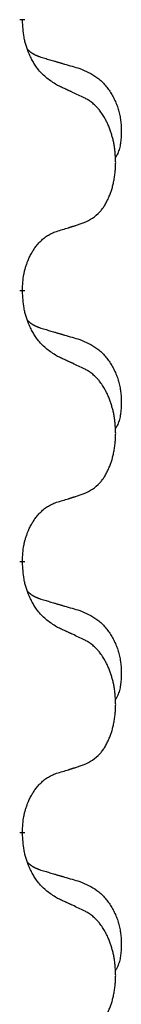
# Model space of a CAD drawing. Units: millimetres. Extents: x -578 to 860, y -247 to 352.
# Drawn here: x -370 to -369, y 152 to 164 of the extents above; entities that cross this region are included whole.
import ezdxf

# ---------------------------------------------------------------- set-up
doc = ezdxf.new("R2010")
doc.units = ezdxf.units.MM
doc.linetypes.add('SLD_Durchgehend', pattern=[0, 0, 0])

# ---------------------------------------------------------------- blocks, each defined once
blk = doc.blocks.new('HL50-Fuesse', base_point=(-126.571, -664.04))
at = {"color": 7, "linetype": 'SLD_Durchgehend', "const_width": 0.0625}
for points in [[(-370.418, 163.597), (-370.418, 163.582)], [(-370.418, 160.422), (-370.418, 160.407)], [(-370.418, 157.247), (-370.418, 157.232)], [(-370.418, 154.072), (-370.418, 154.057)]]:
    blk.add_lwpolyline(points, dxfattribs=at)
at = {"color": 7, "linetype": 'SLD_Durchgehend'}
for points, knots in [([(-370.018, 162.825), (-370.056, 162.851), (-370.134, 162.901), (-370.207, 162.972), (-370.246, 163.023), (-370.261, 163.045), (-370.276, 163.067), (-370.29, 163.091), (-370.303, 163.116), (-370.317, 163.142), (-370.33, 163.169), (-370.341, 163.194), (-370.351, 163.218), (-370.359, 163.24), (-370.367, 163.263), (-370.375, 163.286), (-370.382, 163.31), (-370.388, 163.335), (-370.394, 163.359), (-370.404, 163.409), (-370.412, 163.483), (-370.416, 163.549), (-370.418, 163.582)], [0, 0, 0, 0, 0.1384339, 0.2768679, 0.3033597, 0.3298585, 0.3563872, 0.3829147, 0.4124908, 0.4420671, 0.4716312, 0.5011954, 0.5251621, 0.5491281, 0.5730953, 0.5970624, 0.6225046, 0.647948, 0.6733839, 0.6988157, 0.7982768, 0.8977379, 0.8977379, 0.8977379, 0.8977379]), ([(-370.355, 163.24), (-370.354, 163.239), (-370.354, 163.238), (-370.351, 163.236), (-370.347, 163.231), (-370.341, 163.226), (-370.335, 163.22), (-370.329, 163.215), (-370.322, 163.21), (-370.316, 163.205), (-370.309, 163.201), (-370.303, 163.197), (-370.296, 163.192), (-370.289, 163.189), (-370.282, 163.185), (-370.275, 163.181), (-370.268, 163.178), (-370.261, 163.174), (-370.254, 163.171), (-370.247, 163.168), (-370.239, 163.165), (-370.232, 163.162), (-370.225, 163.16), (-370.21, 163.154), (-370.187, 163.147), (-370.167, 163.141), (-370.156, 163.137)], [0, 0, 0, 0, 0.001845, 0.0036901, 0.0117985, 0.0199078, 0.0280202, 0.0361323, 0.0440497, 0.0519672, 0.0598837, 0.0678001, 0.0756537, 0.0835073, 0.0913611, 0.0992148, 0.1070839, 0.114953, 0.1228221, 0.1306911, 0.1386101, 0.1465292, 0.1544482, 0.1623671, 0.1943097, 0.2262522, 0.2262522, 0.2262522, 0.2262522]), ([(-370.156, 163.137), (-370.137, 163.132), (-370.099, 163.121), (-370.056, 163.108), (-370.027, 163.1), (-370.013, 163.095), (-369.999, 163.091), (-369.984, 163.087), (-369.97, 163.083), (-369.956, 163.079), (-369.941, 163.074), (-369.902, 163.063), (-369.837, 163.044), (-369.776, 163.026), (-369.746, 163.017)], [0, 0, 0, 0, 0.0597754, 0.1195507, 0.1344951, 0.1494396, 0.164384, 0.1793284, 0.1942733, 0.2092182, 0.2241631, 0.239108, 0.3332541, 0.4274002, 0.4274002, 0.4274002, 0.4274002]), ([(-369.746, 163.017), (-369.712, 163.002), (-369.643, 162.973), (-369.568, 162.931), (-369.523, 162.896), (-369.501, 162.877), (-369.48, 162.857), (-369.46, 162.835), (-369.441, 162.812), (-369.422, 162.788), (-369.404, 162.763), (-369.387, 162.738), (-369.371, 162.712), (-369.357, 162.685), (-369.343, 162.658), (-369.33, 162.63), (-369.318, 162.601), (-369.307, 162.572), (-369.298, 162.543), (-369.289, 162.513), (-369.282, 162.483), (-369.276, 162.453), (-369.271, 162.422), (-369.267, 162.392), (-369.264, 162.36), (-369.263, 162.329), (-369.262, 162.298), (-369.261, 162.266), (-369.262, 162.235), (-369.264, 162.204), (-369.267, 162.172), (-369.271, 162.141), (-369.276, 162.111), (-369.283, 162.081), (-369.292, 162.052), (-369.303, 162.023), (-369.317, 161.995), (-369.327, 161.976), (-369.332, 161.966)], [0, 0, 0, 0, 0.11248, 0.224961, 0.254186, 0.283426, 0.31271, 0.341991, 0.372448, 0.402906, 0.433349, 0.463793, 0.494366, 0.524938, 0.555513, 0.586088, 0.617098, 0.648109, 0.679115, 0.710121, 0.740923, 0.771725, 0.802531, 0.833337, 0.864673, 0.896008, 0.927346, 0.958685, 0.99012, 1.021553, 1.05301, 1.084467, 1.114994, 1.145525, 1.175982, 1.206419, 1.238567, 1.270714, 1.270714, 1.270714, 1.270714]), ([(-369.695, 162.674), (-369.717, 162.685), (-369.763, 162.706), (-369.812, 162.73), (-369.843, 162.744), (-369.854, 162.749), (-369.866, 162.755), (-369.878, 162.76), (-369.889, 162.766), (-369.901, 162.771), (-369.913, 162.777), (-369.936, 162.787), (-369.971, 162.804), (-370.002, 162.818), (-370.018, 162.825)], [0, 0, 0, 0, 0.0753711, 0.1507421, 0.1636224, 0.1765026, 0.1893829, 0.2022632, 0.215138, 0.2280128, 0.2408877, 0.2537625, 0.3052361, 0.3567097, 0.3567097, 0.3567097, 0.3567097]), ([(-369.695, 161.212), (-369.662, 161.229), (-369.596, 161.262), (-369.533, 161.315), (-369.498, 161.354), (-369.484, 161.372), (-369.471, 161.391), (-369.458, 161.411), (-369.445, 161.432), (-369.433, 161.454), (-369.421, 161.477), (-369.411, 161.5), (-369.401, 161.523), (-369.393, 161.545), (-369.384, 161.567), (-369.377, 161.59), (-369.369, 161.613), (-369.363, 161.638), (-369.356, 161.662), (-369.351, 161.688), (-369.346, 161.713), (-369.341, 161.74), (-369.337, 161.767), (-369.334, 161.794), (-369.331, 161.821), (-369.329, 161.849), (-369.328, 161.876), (-369.327, 161.903), (-369.327, 161.929), (-369.328, 161.954), (-369.329, 161.979), (-369.331, 162.004), (-369.333, 162.029), (-369.335, 162.054), (-369.338, 162.078), (-369.342, 162.102), (-369.346, 162.126), (-369.35, 162.15), (-369.355, 162.174), (-369.361, 162.197), (-369.367, 162.219), (-369.373, 162.241), (-369.38, 162.263), (-369.387, 162.285), (-369.395, 162.308), (-369.404, 162.33), (-369.413, 162.353), (-369.423, 162.374), (-369.433, 162.395), (-369.443, 162.415), (-369.454, 162.435), (-369.466, 162.456), (-369.481, 162.48), (-369.499, 162.505), (-369.517, 162.53), (-369.536, 162.553), (-369.555, 162.573), (-369.575, 162.592), (-369.595, 162.61), (-369.621, 162.631), (-369.654, 162.652), (-369.681, 162.667), (-369.695, 162.674)], [0, 0, 0, 0, 0.11048, 0.22096, 0.2438, 0.266649, 0.289537, 0.312423, 0.338182, 0.363942, 0.389684, 0.415425, 0.43907, 0.462713, 0.48636, 0.510006, 0.535335, 0.560664, 0.585992, 0.611321, 0.638238, 0.665155, 0.692074, 0.718994, 0.746736, 0.774479, 0.802219, 0.829959, 0.855068, 0.880178, 0.905288, 0.930398, 0.955063, 0.979727, 1.004391, 1.029055, 1.05317, 1.077286, 1.101401, 1.125516, 1.148415, 1.171313, 1.194212, 1.217111, 1.241338, 1.265564, 1.289789, 1.314014, 1.33646, 1.358905, 1.381354, 1.403803, 1.434509, 1.465215, 1.495942, 1.526667, 1.553727, 1.58079, 1.607802, 1.634803, 1.680601, 1.726399, 1.726399, 1.726399, 1.726399]), ([(-370.018, 161.11), (-369.995, 161.117), (-369.948, 161.131), (-369.898, 161.146), (-369.868, 161.156), (-369.856, 161.16), (-369.845, 161.163), (-369.833, 161.167), (-369.821, 161.171), (-369.81, 161.174), (-369.798, 161.178), (-369.775, 161.186), (-369.741, 161.197), (-369.71, 161.207), (-369.695, 161.212)], [0, 0, 0, 0, 0.072467, 0.1449339, 0.1570396, 0.1691453, 0.181251, 0.1933566, 0.2054742, 0.2175917, 0.2297093, 0.2418268, 0.2903502, 0.3388736, 0.3388736, 0.3388736, 0.3388736]), ([(-370.418, 160.422), (-370.417, 160.453), (-370.413, 160.514), (-370.406, 160.583), (-370.397, 160.627), (-370.392, 160.648), (-370.387, 160.669), (-370.381, 160.689), (-370.375, 160.709), (-370.368, 160.728), (-370.361, 160.747), (-370.353, 160.768), (-370.343, 160.79), (-370.332, 160.814), (-370.32, 160.838), (-370.308, 160.86), (-370.295, 160.881), (-370.282, 160.901), (-370.268, 160.921), (-370.253, 160.942), (-370.235, 160.963), (-370.214, 160.986), (-370.193, 161.007), (-370.171, 161.027), (-370.148, 161.044), (-370.126, 161.06), (-370.103, 161.073), (-370.077, 161.087), (-370.049, 161.099), (-370.028, 161.106), (-370.018, 161.11)], [0, 0, 0, 0, 0.0921911, 0.1843821, 0.20591, 0.2274409, 0.2489766, 0.2705115, 0.2907895, 0.3110675, 0.3313472, 0.3516275, 0.3780441, 0.4044611, 0.4308749, 0.4572883, 0.4811357, 0.5049824, 0.5288358, 0.5526907, 0.5831984, 0.6137075, 0.6442319, 0.6747535, 0.7017613, 0.7287719, 0.7557302, 0.7826753, 0.8155538, 0.8484323, 0.8484323, 0.8484323, 0.8484323]), ([(-370.018, 159.65), (-370.056, 159.676), (-370.134, 159.726), (-370.207, 159.797), (-370.246, 159.848), (-370.261, 159.87), (-370.276, 159.892), (-370.29, 159.916), (-370.303, 159.941), (-370.317, 159.967), (-370.33, 159.994), (-370.341, 160.019), (-370.351, 160.043), (-370.359, 160.065), (-370.367, 160.088), (-370.375, 160.111), (-370.382, 160.135), (-370.388, 160.16), (-370.394, 160.184), (-370.404, 160.234), (-370.412, 160.308), (-370.416, 160.374), (-370.418, 160.407)], [0, 0, 0, 0, 0.1384339, 0.2768679, 0.3033597, 0.3298585, 0.3563872, 0.3829147, 0.4124908, 0.4420671, 0.4716312, 0.5011954, 0.5251621, 0.5491281, 0.5730953, 0.5970624, 0.6225046, 0.647948, 0.6733839, 0.6988157, 0.7982768, 0.8977379, 0.8977379, 0.8977379, 0.8977379]), ([(-370.355, 160.065), (-370.354, 160.064), (-370.354, 160.063), (-370.351, 160.061), (-370.347, 160.056), (-370.341, 160.051), (-370.335, 160.045), (-370.329, 160.04), (-370.322, 160.035), (-370.316, 160.03), (-370.309, 160.026), (-370.303, 160.022), (-370.296, 160.017), (-370.289, 160.014), (-370.282, 160.01), (-370.275, 160.006), (-370.268, 160.003), (-370.261, 159.999), (-370.254, 159.996), (-370.247, 159.993), (-370.239, 159.99), (-370.232, 159.987), (-370.225, 159.985), (-370.21, 159.979), (-370.187, 159.972), (-370.167, 159.966), (-370.156, 159.962)], [0, 0, 0, 0, 0.001845, 0.0036901, 0.0117985, 0.0199078, 0.0280202, 0.0361323, 0.0440497, 0.0519672, 0.0598837, 0.0678001, 0.0756537, 0.0835073, 0.0913611, 0.0992148, 0.1070839, 0.114953, 0.1228221, 0.1306911, 0.1386101, 0.1465292, 0.1544482, 0.1623671, 0.1943097, 0.2262522, 0.2262522, 0.2262522, 0.2262522]), ([(-370.156, 159.962), (-370.137, 159.957), (-370.099, 159.946), (-370.056, 159.933), (-370.027, 159.925), (-370.013, 159.92), (-369.999, 159.916), (-369.984, 159.912), (-369.97, 159.908), (-369.956, 159.904), (-369.941, 159.899), (-369.902, 159.888), (-369.837, 159.869), (-369.776, 159.851), (-369.746, 159.842)], [0, 0, 0, 0, 0.0597754, 0.1195507, 0.1344951, 0.1494396, 0.164384, 0.1793284, 0.1942733, 0.2092182, 0.2241631, 0.239108, 0.3332541, 0.4274002, 0.4274002, 0.4274002, 0.4274002]), ([(-369.746, 159.842), (-369.712, 159.827), (-369.643, 159.798), (-369.568, 159.756), (-369.523, 159.721), (-369.501, 159.702), (-369.48, 159.682), (-369.46, 159.66), (-369.441, 159.637), (-369.422, 159.613), (-369.404, 159.588), (-369.387, 159.563), (-369.371, 159.537), (-369.357, 159.51), (-369.343, 159.483), (-369.33, 159.455), (-369.318, 159.426), (-369.307, 159.397), (-369.298, 159.368), (-369.289, 159.338), (-369.282, 159.308), (-369.276, 159.278), (-369.271, 159.247), (-369.267, 159.217), (-369.264, 159.185), (-369.263, 159.154), (-369.262, 159.123), (-369.261, 159.091), (-369.262, 159.06), (-369.264, 159.029), (-369.267, 158.997), (-369.271, 158.966), (-369.276, 158.936), (-369.283, 158.906), (-369.292, 158.877), (-369.303, 158.848), (-369.317, 158.82), (-369.327, 158.801), (-369.332, 158.791)], [0, 0, 0, 0, 0.11248, 0.224961, 0.254186, 0.283426, 0.31271, 0.341991, 0.372448, 0.402906, 0.433349, 0.463793, 0.494366, 0.524938, 0.555513, 0.586088, 0.617098, 0.648109, 0.679115, 0.710121, 0.740923, 0.771725, 0.802531, 0.833337, 0.864673, 0.896008, 0.927346, 0.958685, 0.99012, 1.021553, 1.05301, 1.084467, 1.114994, 1.145525, 1.175982, 1.206419, 1.238567, 1.270714, 1.270714, 1.270714, 1.270714]), ([(-369.695, 159.499), (-369.717, 159.51), (-369.763, 159.531), (-369.812, 159.555), (-369.843, 159.569), (-369.854, 159.574), (-369.866, 159.58), (-369.878, 159.585), (-369.889, 159.591), (-369.901, 159.596), (-369.913, 159.602), (-369.936, 159.612), (-369.971, 159.629), (-370.002, 159.643), (-370.018, 159.65)], [0, 0, 0, 0, 0.0753711, 0.1507421, 0.1636224, 0.1765026, 0.1893829, 0.2022632, 0.215138, 0.2280128, 0.2408877, 0.2537625, 0.3052361, 0.3567097, 0.3567097, 0.3567097, 0.3567097]), ([(-369.695, 158.037), (-369.662, 158.054), (-369.596, 158.087), (-369.533, 158.14), (-369.498, 158.179), (-369.484, 158.197), (-369.471, 158.216), (-369.458, 158.236), (-369.445, 158.257), (-369.433, 158.279), (-369.421, 158.302), (-369.411, 158.325), (-369.401, 158.348), (-369.393, 158.37), (-369.384, 158.392), (-369.377, 158.415), (-369.369, 158.438), (-369.363, 158.463), (-369.356, 158.487), (-369.351, 158.513), (-369.346, 158.538), (-369.341, 158.565), (-369.337, 158.592), (-369.334, 158.619), (-369.331, 158.646), (-369.329, 158.674), (-369.328, 158.701), (-369.327, 158.728), (-369.327, 158.754), (-369.328, 158.779), (-369.329, 158.804), (-369.331, 158.829), (-369.333, 158.854), (-369.335, 158.879), (-369.338, 158.903), (-369.342, 158.927), (-369.346, 158.951), (-369.35, 158.975), (-369.355, 158.999), (-369.361, 159.022), (-369.367, 159.044), (-369.373, 159.066), (-369.38, 159.088), (-369.387, 159.11), (-369.395, 159.133), (-369.404, 159.155), (-369.413, 159.178), (-369.423, 159.199), (-369.433, 159.22), (-369.443, 159.24), (-369.454, 159.26), (-369.466, 159.281), (-369.481, 159.305), (-369.499, 159.33), (-369.517, 159.355), (-369.536, 159.378), (-369.555, 159.398), (-369.575, 159.417), (-369.595, 159.435), (-369.621, 159.456), (-369.654, 159.477), (-369.681, 159.492), (-369.695, 159.499)], [0, 0, 0, 0, 0.11048, 0.22096, 0.2438, 0.266649, 0.289537, 0.312423, 0.338182, 0.363942, 0.389684, 0.415425, 0.43907, 0.462713, 0.48636, 0.510006, 0.535335, 0.560664, 0.585992, 0.611321, 0.638238, 0.665155, 0.692074, 0.718994, 0.746736, 0.774479, 0.802219, 0.829959, 0.855068, 0.880178, 0.905288, 0.930398, 0.955063, 0.979727, 1.004391, 1.029055, 1.05317, 1.077286, 1.101401, 1.125516, 1.148415, 1.171313, 1.194212, 1.217111, 1.241338, 1.265564, 1.289789, 1.314014, 1.33646, 1.358905, 1.381354, 1.403803, 1.434509, 1.465215, 1.495942, 1.526667, 1.553727, 1.58079, 1.607802, 1.634803, 1.680601, 1.726399, 1.726399, 1.726399, 1.726399]), ([(-370.418, 157.247), (-370.417, 157.278), (-370.413, 157.339), (-370.406, 157.408), (-370.397, 157.452), (-370.392, 157.473), (-370.387, 157.494), (-370.381, 157.514), (-370.375, 157.534), (-370.368, 157.553), (-370.361, 157.572), (-370.353, 157.593), (-370.343, 157.615), (-370.332, 157.639), (-370.32, 157.663), (-370.308, 157.685), (-370.295, 157.706), (-370.282, 157.726), (-370.268, 157.746), (-370.253, 157.767), (-370.235, 157.788), (-370.214, 157.811), (-370.193, 157.832), (-370.171, 157.852), (-370.148, 157.869), (-370.126, 157.885), (-370.103, 157.898), (-370.077, 157.912), (-370.049, 157.924), (-370.028, 157.931), (-370.018, 157.935)], [0, 0, 0, 0, 0.0921911, 0.1843821, 0.20591, 0.2274409, 0.2489766, 0.2705115, 0.2907895, 0.3110675, 0.3313472, 0.3516275, 0.3780441, 0.4044611, 0.4308749, 0.4572883, 0.4811357, 0.5049824, 0.5288358, 0.5526907, 0.5831984, 0.6137075, 0.6442319, 0.6747535, 0.7017613, 0.7287719, 0.7557302, 0.7826753, 0.8155538, 0.8484323, 0.8484323, 0.8484323, 0.8484323]), ([(-370.018, 157.935), (-369.995, 157.942), (-369.948, 157.956), (-369.898, 157.971), (-369.868, 157.981), (-369.856, 157.985), (-369.845, 157.988), (-369.833, 157.992), (-369.821, 157.996), (-369.81, 157.999), (-369.798, 158.003), (-369.775, 158.011), (-369.741, 158.022), (-369.71, 158.032), (-369.695, 158.037)], [0, 0, 0, 0, 0.072467, 0.1449339, 0.1570396, 0.1691453, 0.181251, 0.1933566, 0.2054742, 0.2175917, 0.2297093, 0.2418268, 0.2903502, 0.3388736, 0.3388736, 0.3388736, 0.3388736]), ([(-370.018, 156.475), (-370.056, 156.501), (-370.134, 156.551), (-370.207, 156.622), (-370.246, 156.673), (-370.261, 156.695), (-370.276, 156.717), (-370.29, 156.741), (-370.303, 156.766), (-370.317, 156.792), (-370.33, 156.819), (-370.341, 156.844), (-370.351, 156.868), (-370.359, 156.89), (-370.367, 156.913), (-370.375, 156.936), (-370.382, 156.96), (-370.388, 156.985), (-370.394, 157.009), (-370.404, 157.059), (-370.412, 157.133), (-370.416, 157.199), (-370.418, 157.232)], [0, 0, 0, 0, 0.1384339, 0.2768679, 0.3033597, 0.3298585, 0.3563872, 0.3829147, 0.4124908, 0.4420671, 0.4716312, 0.5011954, 0.5251621, 0.5491281, 0.5730953, 0.5970624, 0.6225046, 0.647948, 0.6733839, 0.6988157, 0.7982768, 0.8977379, 0.8977379, 0.8977379, 0.8977379]), ([(-370.355, 156.89), (-370.354, 156.889), (-370.354, 156.888), (-370.351, 156.886), (-370.347, 156.881), (-370.341, 156.876), (-370.335, 156.87), (-370.329, 156.865), (-370.322, 156.86), (-370.316, 156.855), (-370.309, 156.851), (-370.303, 156.847), (-370.296, 156.842), (-370.289, 156.839), (-370.282, 156.835), (-370.275, 156.831), (-370.268, 156.828), (-370.261, 156.824), (-370.254, 156.821), (-370.247, 156.818), (-370.239, 156.815), (-370.232, 156.812), (-370.225, 156.81), (-370.21, 156.804), (-370.187, 156.797), (-370.167, 156.791), (-370.156, 156.787)], [0, 0, 0, 0, 0.001845, 0.0036901, 0.0117985, 0.0199078, 0.0280202, 0.0361323, 0.0440497, 0.0519672, 0.0598837, 0.0678001, 0.0756537, 0.0835073, 0.0913611, 0.0992148, 0.1070839, 0.114953, 0.1228221, 0.1306911, 0.1386101, 0.1465292, 0.1544482, 0.1623671, 0.1943097, 0.2262522, 0.2262522, 0.2262522, 0.2262522]), ([(-370.156, 156.787), (-370.137, 156.782), (-370.099, 156.771), (-370.056, 156.758), (-370.027, 156.75), (-370.013, 156.745), (-369.999, 156.741), (-369.984, 156.737), (-369.97, 156.733), (-369.956, 156.729), (-369.941, 156.724), (-369.902, 156.713), (-369.837, 156.694), (-369.776, 156.676), (-369.746, 156.667)], [0, 0, 0, 0, 0.0597754, 0.1195507, 0.1344951, 0.1494396, 0.164384, 0.1793284, 0.1942733, 0.2092182, 0.2241631, 0.239108, 0.3332541, 0.4274002, 0.4274002, 0.4274002, 0.4274002]), ([(-369.746, 156.667), (-369.712, 156.652), (-369.643, 156.623), (-369.568, 156.581), (-369.523, 156.546), (-369.501, 156.527), (-369.48, 156.507), (-369.46, 156.485), (-369.441, 156.462), (-369.422, 156.438), (-369.404, 156.413), (-369.387, 156.388), (-369.371, 156.362), (-369.357, 156.335), (-369.343, 156.308), (-369.33, 156.28), (-369.318, 156.251), (-369.307, 156.222), (-369.298, 156.193), (-369.289, 156.163), (-369.282, 156.133), (-369.276, 156.103), (-369.271, 156.072), (-369.267, 156.042), (-369.264, 156.01), (-369.263, 155.979), (-369.262, 155.948), (-369.261, 155.916), (-369.262, 155.885), (-369.264, 155.854), (-369.267, 155.822), (-369.271, 155.791), (-369.276, 155.761), (-369.283, 155.731), (-369.292, 155.702), (-369.303, 155.673), (-369.317, 155.645), (-369.327, 155.626), (-369.332, 155.616)], [0, 0, 0, 0, 0.11248, 0.224961, 0.254186, 0.283426, 0.31271, 0.341991, 0.372448, 0.402906, 0.433349, 0.463793, 0.494366, 0.524938, 0.555513, 0.586088, 0.617098, 0.648109, 0.679115, 0.710121, 0.740923, 0.771725, 0.802531, 0.833337, 0.864673, 0.896008, 0.927346, 0.958685, 0.99012, 1.021553, 1.05301, 1.084467, 1.114994, 1.145525, 1.175982, 1.206419, 1.238567, 1.270714, 1.270714, 1.270714, 1.270714]), ([(-369.695, 156.324), (-369.717, 156.335), (-369.763, 156.356), (-369.812, 156.38), (-369.843, 156.394), (-369.854, 156.399), (-369.866, 156.405), (-369.878, 156.41), (-369.889, 156.416), (-369.901, 156.421), (-369.913, 156.427), (-369.936, 156.437), (-369.971, 156.454), (-370.002, 156.468), (-370.018, 156.475)], [0, 0, 0, 0, 0.0753711, 0.1507421, 0.1636224, 0.1765026, 0.1893829, 0.2022632, 0.215138, 0.2280128, 0.2408877, 0.2537625, 0.3052361, 0.3567097, 0.3567097, 0.3567097, 0.3567097]), ([(-369.695, 154.862), (-369.662, 154.879), (-369.596, 154.912), (-369.533, 154.965), (-369.498, 155.004), (-369.484, 155.022), (-369.471, 155.041), (-369.458, 155.061), (-369.445, 155.082), (-369.433, 155.104), (-369.421, 155.127), (-369.411, 155.15), (-369.401, 155.173), (-369.393, 155.195), (-369.384, 155.217), (-369.377, 155.24), (-369.369, 155.263), (-369.363, 155.288), (-369.356, 155.312), (-369.351, 155.338), (-369.346, 155.363), (-369.341, 155.39), (-369.337, 155.417), (-369.334, 155.444), (-369.331, 155.471), (-369.329, 155.499), (-369.328, 155.526), (-369.327, 155.553), (-369.327, 155.579), (-369.328, 155.604), (-369.329, 155.629), (-369.331, 155.654), (-369.333, 155.679), (-369.335, 155.704), (-369.338, 155.728), (-369.342, 155.752), (-369.346, 155.776), (-369.35, 155.8), (-369.355, 155.824), (-369.361, 155.847), (-369.367, 155.869), (-369.373, 155.891), (-369.38, 155.913), (-369.387, 155.935), (-369.395, 155.958), (-369.404, 155.98), (-369.413, 156.003), (-369.423, 156.024), (-369.433, 156.045), (-369.443, 156.065), (-369.454, 156.085), (-369.466, 156.106), (-369.481, 156.13), (-369.499, 156.155), (-369.517, 156.18), (-369.536, 156.203), (-369.555, 156.223), (-369.575, 156.242), (-369.595, 156.26), (-369.621, 156.281), (-369.654, 156.302), (-369.681, 156.317), (-369.695, 156.324)], [0, 0, 0, 0, 0.11048, 0.22096, 0.2438, 0.266649, 0.289537, 0.312423, 0.338182, 0.363942, 0.389684, 0.415425, 0.43907, 0.462713, 0.48636, 0.510006, 0.535335, 0.560664, 0.585992, 0.611321, 0.638238, 0.665155, 0.692074, 0.718994, 0.746736, 0.774479, 0.802219, 0.829959, 0.855068, 0.880178, 0.905288, 0.930398, 0.955063, 0.979727, 1.004391, 1.029055, 1.05317, 1.077286, 1.101401, 1.125516, 1.148415, 1.171313, 1.194212, 1.217111, 1.241338, 1.265564, 1.289789, 1.314014, 1.33646, 1.358905, 1.381354, 1.403803, 1.434509, 1.465215, 1.495942, 1.526667, 1.553727, 1.58079, 1.607802, 1.634803, 1.680601, 1.726399, 1.726399, 1.726399, 1.726399]), ([(-370.018, 154.76), (-369.995, 154.767), (-369.948, 154.781), (-369.898, 154.796), (-369.868, 154.806), (-369.856, 154.81), (-369.845, 154.813), (-369.833, 154.817), (-369.821, 154.821), (-369.81, 154.824), (-369.798, 154.828), (-369.775, 154.836), (-369.741, 154.847), (-369.71, 154.857), (-369.695, 154.862)], [0, 0, 0, 0, 0.072467, 0.1449339, 0.1570396, 0.1691453, 0.181251, 0.1933566, 0.2054742, 0.2175917, 0.2297093, 0.2418268, 0.2903502, 0.3388736, 0.3388736, 0.3388736, 0.3388736]), ([(-370.418, 154.072), (-370.417, 154.103), (-370.413, 154.164), (-370.406, 154.233), (-370.397, 154.277), (-370.392, 154.298), (-370.387, 154.319), (-370.381, 154.339), (-370.375, 154.359), (-370.368, 154.378), (-370.361, 154.397), (-370.353, 154.418), (-370.343, 154.44), (-370.332, 154.464), (-370.32, 154.488), (-370.308, 154.51), (-370.295, 154.531), (-370.282, 154.551), (-370.268, 154.571), (-370.253, 154.592), (-370.235, 154.613), (-370.214, 154.636), (-370.193, 154.657), (-370.171, 154.677), (-370.148, 154.694), (-370.126, 154.71), (-370.103, 154.723), (-370.077, 154.737), (-370.049, 154.749), (-370.028, 154.756), (-370.018, 154.76)], [0, 0, 0, 0, 0.0921911, 0.1843821, 0.20591, 0.2274409, 0.2489766, 0.2705115, 0.2907895, 0.3110675, 0.3313472, 0.3516275, 0.3780441, 0.4044611, 0.4308749, 0.4572883, 0.4811357, 0.5049824, 0.5288358, 0.5526907, 0.5831984, 0.6137075, 0.6442319, 0.6747535, 0.7017613, 0.7287719, 0.7557302, 0.7826753, 0.8155538, 0.8484323, 0.8484323, 0.8484323, 0.8484323]), ([(-370.018, 153.3), (-370.056, 153.326), (-370.134, 153.376), (-370.207, 153.447), (-370.246, 153.498), (-370.261, 153.52), (-370.276, 153.542), (-370.29, 153.566), (-370.303, 153.591), (-370.317, 153.617), (-370.33, 153.644), (-370.341, 153.669), (-370.351, 153.693), (-370.359, 153.715), (-370.367, 153.738), (-370.375, 153.761), (-370.382, 153.785), (-370.388, 153.81), (-370.394, 153.834), (-370.404, 153.884), (-370.412, 153.958), (-370.416, 154.024), (-370.418, 154.057)], [0, 0, 0, 0, 0.1384339, 0.2768679, 0.3033597, 0.3298585, 0.3563872, 0.3829147, 0.4124908, 0.4420671, 0.4716312, 0.5011954, 0.5251621, 0.5491281, 0.5730953, 0.5970624, 0.6225046, 0.647948, 0.6733839, 0.6988157, 0.7982768, 0.8977379, 0.8977379, 0.8977379, 0.8977379]), ([(-370.355, 153.715), (-370.354, 153.714), (-370.354, 153.713), (-370.351, 153.711), (-370.347, 153.706), (-370.341, 153.701), (-370.335, 153.695), (-370.329, 153.69), (-370.322, 153.685), (-370.316, 153.68), (-370.309, 153.676), (-370.303, 153.672), (-370.296, 153.667), (-370.289, 153.664), (-370.282, 153.66), (-370.275, 153.656), (-370.268, 153.653), (-370.261, 153.649), (-370.254, 153.646), (-370.247, 153.643), (-370.239, 153.64), (-370.232, 153.637), (-370.225, 153.635), (-370.21, 153.629), (-370.187, 153.622), (-370.167, 153.616), (-370.156, 153.612)], [0, 0, 0, 0, 0.001845, 0.0036901, 0.0117985, 0.0199078, 0.0280202, 0.0361323, 0.0440497, 0.0519672, 0.0598837, 0.0678001, 0.0756537, 0.0835073, 0.0913611, 0.0992148, 0.1070839, 0.114953, 0.1228221, 0.1306911, 0.1386101, 0.1465292, 0.1544482, 0.1623671, 0.1943097, 0.2262522, 0.2262522, 0.2262522, 0.2262522]), ([(-370.156, 153.612), (-370.137, 153.607), (-370.099, 153.596), (-370.056, 153.583), (-370.027, 153.575), (-370.013, 153.57), (-369.999, 153.566), (-369.984, 153.562), (-369.97, 153.558), (-369.956, 153.554), (-369.941, 153.549), (-369.902, 153.538), (-369.837, 153.519), (-369.776, 153.501), (-369.746, 153.492)], [0, 0, 0, 0, 0.0597754, 0.1195507, 0.1344951, 0.1494396, 0.164384, 0.1793284, 0.1942733, 0.2092182, 0.2241631, 0.239108, 0.3332541, 0.4274002, 0.4274002, 0.4274002, 0.4274002]), ([(-369.746, 153.492), (-369.712, 153.477), (-369.643, 153.448), (-369.568, 153.406), (-369.523, 153.371), (-369.501, 153.352), (-369.48, 153.332), (-369.46, 153.31), (-369.441, 153.287), (-369.422, 153.263), (-369.404, 153.238), (-369.387, 153.213), (-369.371, 153.187), (-369.357, 153.16), (-369.343, 153.133), (-369.33, 153.105), (-369.318, 153.076), (-369.307, 153.047), (-369.298, 153.018), (-369.289, 152.988), (-369.282, 152.958), (-369.276, 152.928), (-369.271, 152.897), (-369.267, 152.867), (-369.264, 152.835), (-369.263, 152.804), (-369.262, 152.773), (-369.261, 152.741), (-369.262, 152.71), (-369.264, 152.679), (-369.267, 152.647), (-369.271, 152.616), (-369.276, 152.586), (-369.283, 152.556), (-369.292, 152.527), (-369.303, 152.498), (-369.317, 152.47), (-369.327, 152.451), (-369.332, 152.441)], [0, 0, 0, 0, 0.11248, 0.224961, 0.254186, 0.283426, 0.31271, 0.341991, 0.372448, 0.402906, 0.433349, 0.463793, 0.494366, 0.524938, 0.555513, 0.586088, 0.617098, 0.648109, 0.679115, 0.710121, 0.740923, 0.771725, 0.802531, 0.833337, 0.864673, 0.896008, 0.927346, 0.958685, 0.99012, 1.021553, 1.05301, 1.084467, 1.114994, 1.145525, 1.175982, 1.206419, 1.238567, 1.270714, 1.270714, 1.270714, 1.270714]), ([(-369.695, 153.149), (-369.717, 153.16), (-369.763, 153.181), (-369.812, 153.205), (-369.843, 153.219), (-369.854, 153.224), (-369.866, 153.23), (-369.878, 153.235), (-369.889, 153.241), (-369.901, 153.246), (-369.913, 153.252), (-369.936, 153.262), (-369.971, 153.279), (-370.002, 153.293), (-370.018, 153.3)], [0, 0, 0, 0, 0.0753711, 0.1507421, 0.1636224, 0.1765026, 0.1893829, 0.2022632, 0.215138, 0.2280128, 0.2408877, 0.2537625, 0.3052361, 0.3567097, 0.3567097, 0.3567097, 0.3567097]), ([(-369.695, 151.687), (-369.662, 151.704), (-369.596, 151.737), (-369.533, 151.79), (-369.498, 151.829), (-369.484, 151.847), (-369.471, 151.866), (-369.458, 151.886), (-369.445, 151.907), (-369.433, 151.929), (-369.421, 151.952), (-369.411, 151.975), (-369.401, 151.998), (-369.393, 152.02), (-369.384, 152.042), (-369.377, 152.065), (-369.369, 152.088), (-369.363, 152.113), (-369.356, 152.137), (-369.351, 152.163), (-369.346, 152.188), (-369.341, 152.215), (-369.337, 152.242), (-369.334, 152.269), (-369.331, 152.296), (-369.329, 152.324), (-369.328, 152.351), (-369.327, 152.378), (-369.327, 152.404), (-369.328, 152.429), (-369.329, 152.454), (-369.331, 152.479), (-369.333, 152.504), (-369.335, 152.529), (-369.338, 152.553), (-369.342, 152.577), (-369.346, 152.601), (-369.35, 152.625), (-369.355, 152.649), (-369.361, 152.672), (-369.367, 152.694), (-369.373, 152.716), (-369.38, 152.738), (-369.387, 152.76), (-369.395, 152.783), (-369.404, 152.805), (-369.413, 152.828), (-369.423, 152.849), (-369.433, 152.87), (-369.443, 152.89), (-369.454, 152.91), (-369.466, 152.931), (-369.481, 152.955), (-369.499, 152.98), (-369.517, 153.005), (-369.536, 153.028), (-369.555, 153.048), (-369.575, 153.067), (-369.595, 153.085), (-369.621, 153.106), (-369.654, 153.127), (-369.681, 153.142), (-369.695, 153.149)], [0, 0, 0, 0, 0.11048, 0.22096, 0.2438, 0.266649, 0.289537, 0.312423, 0.338182, 0.363942, 0.389684, 0.415425, 0.43907, 0.462713, 0.48636, 0.510006, 0.535335, 0.560664, 0.585992, 0.611321, 0.638238, 0.665155, 0.692074, 0.718994, 0.746736, 0.774479, 0.802219, 0.829959, 0.855068, 0.880178, 0.905288, 0.930398, 0.955063, 0.979727, 1.004391, 1.029055, 1.05317, 1.077286, 1.101401, 1.125516, 1.148415, 1.171313, 1.194212, 1.217111, 1.241338, 1.265564, 1.289789, 1.314014, 1.33646, 1.358905, 1.381354, 1.403803, 1.434509, 1.465215, 1.495942, 1.526667, 1.553727, 1.58079, 1.607802, 1.634803, 1.680601, 1.726399, 1.726399, 1.726399, 1.726399])]:
    blk.add_open_spline(points, degree=3, knots=knots, dxfattribs=at)
blk = doc.blocks.new('HL50FF_0_3D__50', base_point=(141.049, 21.634))
blk.add_blockref('HL50-Fuesse', (-126.571, -664.04))

msp = doc.modelspace()

# ---------------------------------------------------------------- block references
msp.add_blockref('HL50FF_0_3D__50', (141.049, 21.634))

doc.saveas('drawing.dxf')
